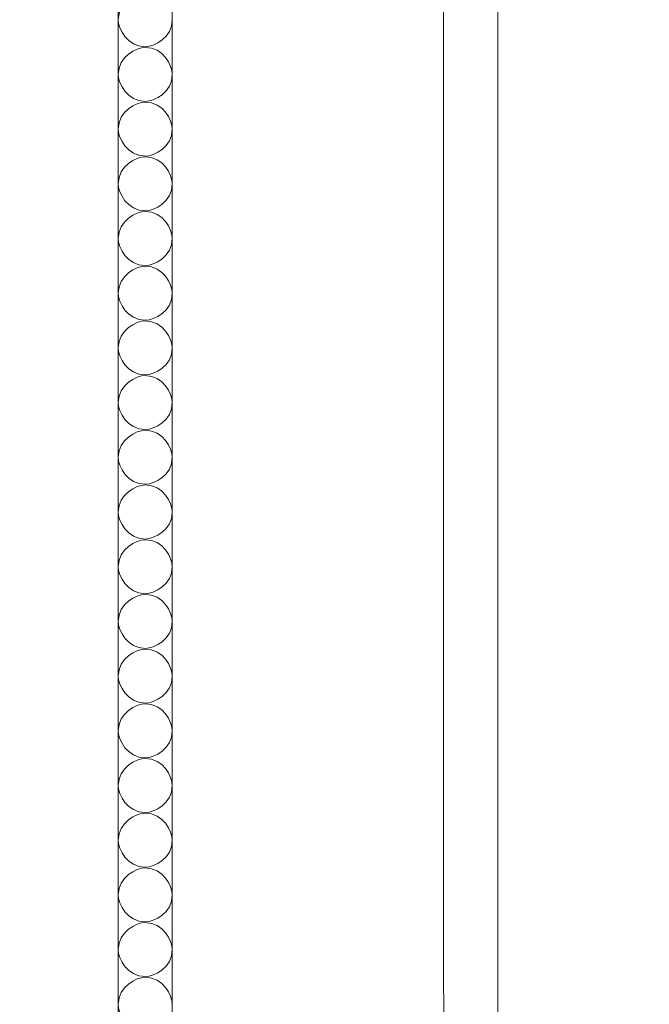
# Model space of a CAD drawing. Units: centimetres. Extents: x 382 to 549, y -62 to 174.
# Drawn here: x 477 to 492, y 32 to 56 of the extents above; entities that cross this region are included whole.
import ezdxf

# ---------------------------------------------------------------- set-up
doc = ezdxf.new("R2010")
doc.units = ezdxf.units.CM
doc.header["$MEASUREMENT"] = 0
doc.layers.add('layer 1', color=7, linetype='Continuous')

msp = doc.modelspace()

# ---------------------------------------------------------------- linework, layer by layer
at = {"layer": 'layer 1', "color": 250, "lineweight": 20}
for points, knots in [([(382.4014, -61.77029), (382.4014, -61.77029), (382.4014, 174.41542), (382.4014, 174.41542), (382.4014, 174.41542), (382.4014, 174.41542), (549.40139, 174.41542), (549.40139, 174.41542), (549.40139, 174.41542), (549.40139, 174.41542), (549.40139, -61.77029), (549.40139, -61.77029), (549.40139, -61.77029), (549.40139, -61.77029), (382.4014, -61.77029), (382.4014, -61.77029)], [0, 0, 0, 0, 0.2, 0.2, 0.2, 0.2, 0.4, 0.4, 0.4, 0.4, 0.6, 0.6, 0.6, 0.6, 1, 1, 1, 1]), ([(486.25252, 85.09739), (486.25252, 85.09739), (486.01097, 85.20096), (486.01097, 85.20096), (486.01097, 85.20096), (486.01097, 85.20096), (485.80383, 85.40809), (485.80383, 85.40809), (485.80383, 85.40809), (484.96028, 87.41895), (489.21523, 87.19567), (488.66917, 82.88787), (488.66917, 82.88787), (488.66917, 82.88787), (488.66917, 78.71056), (488.66917, 78.71056), (488.66917, 78.71056), (488.66917, 62.00161), (488.66917, 45.29251), (488.66917, 28.5834), (488.66917, 28.5834), (488.66917, 28.5834), (488.66917, 23.9574), (488.66917, 23.9574)], [0, 0, 0, 0, 0.14285714, 0.14285714, 0.14285714, 0.14285714, 0.28571429, 0.28571429, 0.28571429, 0.28571429, 0.42857143, 0.42857143, 0.42857143, 0.42857143, 0.57142857, 0.57142857, 0.57142857, 0.57142857, 0.71428571, 0.71428571, 0.71428571, 0.71428571, 1, 1, 1, 1]), ([(490.36085, 21.19563), (490.36085, 21.19563), (490.2227, 20.85034), (490.2227, 20.85034), (490.2227, 20.85034), (490.2227, 20.85034), (489.94657, 20.60863), (489.94657, 20.60863), (489.94657, 20.60863), (489.94657, 20.60863), (489.56671, 20.50506), (489.56671, 20.50506), (489.56671, 20.50506), (488.78938, 20.53393), (488.45046, 20.78706), (487.94419, 21.33361), (487.94419, 21.33361), (487.94419, 21.33361), (487.59891, 21.9896), (487.59891, 21.9896), (487.59891, 21.9896), (487.59891, 21.9896), (487.42635, 22.74915), (487.42635, 22.74915), (487.42635, 22.74915), (487.26586, 26.1599), (487.4027, 29.74174), (487.35736, 33.175), (487.35736, 33.175), (487.35736, 33.175), (487.35736, 47.98529), (487.35736, 47.98529), (487.35736, 47.98529), (487.35736, 54.54468), (487.35736, 61.10391), (487.35736, 67.6633), (487.35736, 67.6633), (487.35736, 67.6633), (487.35736, 83.61285), (487.35736, 83.61285), (487.35736, 83.61285), (487.35736, 83.61285), (487.21921, 84.26884), (487.21921, 84.26884), (487.21921, 84.26884), (487.21921, 84.26884), (487.08107, 84.54497), (487.08107, 84.54497), (487.08107, 84.54497), (487.08107, 84.54497), (486.83952, 84.8211), (486.83952, 84.8211), (486.83952, 84.8211), (486.83952, 84.8211), (486.56323, 84.99382), (486.56323, 84.99382), (486.56323, 84.99382), (486.56323, 84.99382), (486.25252, 85.09739), (486.25252, 85.09739)], [0, 0, 0, 0, 0.0625, 0.0625, 0.0625, 0.0625, 0.125, 0.125, 0.125, 0.125, 0.1875, 0.1875, 0.1875, 0.1875, 0.25, 0.25, 0.25, 0.25, 0.3125, 0.3125, 0.3125, 0.3125, 0.375, 0.375, 0.375, 0.375, 0.4375, 0.4375, 0.4375, 0.4375, 0.5, 0.5, 0.5, 0.5, 0.5625, 0.5625, 0.5625, 0.5625, 0.625, 0.625, 0.625, 0.625, 0.6875, 0.6875, 0.6875, 0.6875, 0.75, 0.75, 0.75, 0.75, 0.8125, 0.8125, 0.8125, 0.8125, 0.875, 0.875, 0.875, 0.875, 1, 1, 1, 1])]:
    msp.add_open_spline(points, degree=3, knots=knots, dxfattribs=at)
for points in [[(479.54035, 17.95735), (479.54035, 17.95735), (479.54035, 94.27315), (479.54035, 94.27315)], [(480.84035, 94.27315), (480.84035, 94.27315), (480.84035, 17.95775), (480.84035, 17.95775)], [(479.54035, 57.43105), (479.54035, 56.99245), (479.54035, 56.33455), (479.54035, 56.11525)], [(479.54035, 56.11525), (479.54035, 56.54855), (479.97375, 56.76525), (480.19035, 56.76525)], [(480.19035, 55.46525), (479.75705, 55.46525), (479.54035, 55.89855), (479.54035, 56.11525)], [(479.54035, 56.11525), (479.54035, 55.67665), (479.54035, 55.01875), (479.54035, 54.79945)], [(480.84035, 56.11495), (480.84015, 55.68185), (480.40695, 55.46525), (480.19035, 55.46525)], [(480.84035, 54.79975), (480.84035, 55.23815), (480.84035, 55.89575), (480.84035, 56.11495)], [(479.54035, 54.79945), (479.54035, 55.23275), (479.97375, 55.44945), (480.19035, 55.44945)], [(480.19035, 55.44945), (480.62355, 55.44945), (480.84025, 55.01635), (480.84035, 54.79975)], [(480.19035, 54.14945), (479.75705, 54.14945), (479.54035, 54.58275), (479.54035, 54.79945)], [(479.54035, 54.79945), (479.54035, 54.36085), (479.54035, 53.70295), (479.54035, 53.48365)], [(480.84035, 54.79915), (480.84015, 54.36605), (480.40695, 54.14945), (480.19035, 54.14945)], [(480.84035, 53.48395), (480.84035, 53.92235), (480.84035, 54.57995), (480.84035, 54.79915)], [(479.54035, 53.48365), (479.54035, 53.91705), (479.97375, 54.13365), (480.19035, 54.13365)], [(480.19035, 54.13365), (480.62355, 54.13365), (480.84025, 53.70055), (480.84035, 53.48395)], [(480.19035, 52.83365), (479.75705, 52.83365), (479.54035, 53.26705), (479.54035, 53.48365)], [(479.54035, 53.48365), (479.54035, 53.04505), (479.54035, 52.38715), (479.54035, 52.16785)], [(480.84035, 53.48335), (480.84015, 53.05025), (480.40695, 52.83365), (480.19035, 52.83365)], [(480.84035, 52.16815), (480.84035, 52.60655), (480.84035, 53.26415), (480.84035, 53.48335)], [(479.54035, 52.16785), (479.54035, 52.60125), (479.97375, 52.81785), (480.19035, 52.81785)], [(480.19035, 52.81785), (480.62355, 52.81785), (480.84025, 52.38475), (480.84035, 52.16815)], [(480.19035, 51.51785), (479.75705, 51.51785), (479.54035, 51.95125), (479.54035, 52.16785)], [(479.54035, 52.16785), (479.54035, 51.72925), (479.54035, 51.07135), (479.54035, 50.85205)], [(480.84035, 52.16755), (480.84015, 51.73445), (480.40695, 51.51785), (480.19035, 51.51785)], [(480.84035, 50.85245), (480.84035, 51.29075), (480.84035, 51.94835), (480.84035, 52.16755)], [(479.54035, 50.85205), (479.54035, 51.28545), (479.97375, 51.50205), (480.19035, 51.50205)], [(480.19035, 51.50205), (480.62355, 51.50205), (480.84025, 51.06895), (480.84035, 50.85245)], [(480.19035, 50.20205), (479.75705, 50.20205), (479.54035, 50.63545), (479.54035, 50.85205)], [(479.54035, 50.85205), (479.54035, 50.41345), (479.54035, 49.75555), (479.54035, 49.53635)], [(480.84035, 50.85175), (480.84015, 50.41865), (480.40695, 50.20205), (480.19035, 50.20205)], [(480.84035, 49.53665), (480.84035, 49.97505), (480.84035, 50.63255), (480.84035, 50.85175)], [(479.54035, 49.53635), (479.54035, 49.96965), (479.97375, 50.18635), (480.19035, 50.18635)], [(480.19035, 50.18635), (480.62355, 50.18635), (480.84025, 49.75315), (480.84035, 49.53665)], [(480.19035, 48.88635), (479.75705, 48.88635), (479.54035, 49.31965), (479.54035, 49.53635)], [(479.54035, 49.53635), (479.54035, 49.09775), (479.54035, 48.43985), (479.54035, 48.22055)], [(480.84035, 49.53595), (480.84015, 49.10285), (480.40695, 48.88635), (480.19035, 48.88635)], [(480.84035, 48.22085), (480.84035, 48.65925), (480.84035, 49.31675), (480.84035, 49.53595)], [(479.54035, 48.22055), (479.54035, 48.65385), (479.97375, 48.87055), (480.19035, 48.87055)], [(480.19035, 48.87055), (480.62355, 48.87055), (480.84025, 48.43735), (480.84035, 48.22085)], [(480.19035, 47.57055), (479.75705, 47.57055), (479.54035, 48.00385), (479.54035, 48.22055)], [(479.54035, 48.22055), (479.54035, 47.78195), (479.54035, 47.12405), (479.54035, 46.90475)], [(480.84035, 48.22015), (480.84015, 47.78705), (480.40695, 47.57055), (480.19035, 47.57055)], [(480.84035, 46.90505), (480.84035, 47.34345), (480.84035, 48.00105), (480.84035, 48.22015)], [(479.54035, 46.90475), (479.54035, 47.33805), (479.97375, 47.55475), (480.19035, 47.55475)], [(480.19035, 47.55475), (480.62355, 47.55475), (480.84025, 47.12165), (480.84035, 46.90505)], [(480.19035, 46.25475), (479.75705, 46.25475), (479.54035, 46.68805), (479.54035, 46.90475)], [(479.54035, 46.90475), (479.54035, 46.46615), (479.54035, 45.80825), (479.54035, 45.58895)], [(480.84035, 46.90435), (480.84015, 46.47125), (480.40695, 46.25475), (480.19035, 46.25475)], [(480.84035, 45.58925), (480.84035, 46.02765), (480.84035, 46.68525), (480.84035, 46.90435)], [(479.54035, 45.58895), (479.54035, 46.02225), (479.97375, 46.23895), (480.19035, 46.23895)], [(480.19035, 46.23895), (480.62355, 46.23895), (480.84025, 45.80585), (480.84035, 45.58925)], [(480.19035, 44.93895), (479.75705, 44.93895), (479.54035, 45.37225), (479.54035, 45.58895)], [(479.54035, 45.58895), (479.54035, 45.15035), (479.54035, 44.49245), (479.54035, 44.27315)], [(480.84035, 45.58865), (480.84015, 45.15545), (480.40695, 44.93895), (480.19035, 44.93895)], [(480.84035, 44.27345), (480.84035, 44.71185), (480.84035, 45.36945), (480.84035, 45.58865)], [(479.54035, 44.27315), (479.54035, 44.70645), (479.97375, 44.92315), (480.19035, 44.92315)], [(480.19035, 44.92315), (480.62345, 44.92315), (480.84025, 44.49005), (480.84035, 44.27345)], [(480.19035, 43.62315), (479.75705, 43.62315), (479.54035, 44.05645), (479.54035, 44.27315)], [(479.54035, 44.27315), (479.54035, 43.83455), (479.54035, 43.17665), (479.54035, 42.95735)], [(480.84035, 44.27285), (480.84015, 43.83965), (480.40695, 43.62315), (480.19035, 43.62315)], [(480.84035, 42.95765), (480.84035, 43.39605), (480.84035, 44.05365), (480.84035, 44.27285)], [(479.54035, 42.95735), (479.54035, 43.39065), (479.97375, 43.60735), (480.19035, 43.60735)], [(480.19035, 43.60735), (480.62345, 43.60735), (480.84025, 43.17425), (480.84035, 42.95765)], [(480.19035, 42.30735), (479.75705, 42.30735), (479.54035, 42.74065), (479.54035, 42.95735)], [(479.54035, 42.95735), (479.54035, 42.51875), (479.54035, 41.86085), (479.54035, 41.64155)], [(480.84035, 42.95705), (480.84015, 42.52395), (480.40695, 42.30735), (480.19035, 42.30735)], [(480.84035, 41.64195), (480.84035, 42.08025), (480.84035, 42.73785), (480.84035, 42.95705)], [(479.54035, 41.64155), (479.54035, 42.07485), (479.97375, 42.29155), (480.19035, 42.29155)], [(480.19035, 42.29155), (480.62345, 42.29155), (480.84025, 41.85845), (480.84035, 41.64195)], [(480.19035, 40.99155), (479.75705, 40.99155), (479.54035, 41.42485), (479.54035, 41.64155)], [(479.54035, 41.64155), (479.54035, 41.20295), (479.54035, 40.54505), (479.54035, 40.32575)], [(480.84035, 41.64125), (480.84015, 41.20815), (480.40695, 40.99155), (480.19035, 40.99155)], [(480.84035, 40.32615), (480.84035, 40.76445), (480.84035, 41.42205), (480.84035, 41.64125)], [(479.54035, 40.32575), (479.54035, 40.75915), (479.97375, 40.97575), (480.19035, 40.97575)], [(480.19035, 40.97575), (480.62345, 40.97575), (480.84025, 40.54265), (480.84035, 40.32615)], [(480.19035, 39.67575), (479.75705, 39.67575), (479.54035, 40.10915), (479.54035, 40.32575)], [(479.54035, 40.32575), (479.54035, 39.88715), (479.54035, 39.22925), (479.54035, 39.00995)], [(480.84035, 40.32545), (480.84015, 39.89235), (480.40695, 39.67575), (480.19035, 39.67575)], [(480.84035, 39.01035), (480.84035, 39.44875), (480.84035, 40.10625), (480.84035, 40.32545)], [(479.54035, 39.00995), (479.54035, 39.44335), (479.97375, 39.65995), (480.19035, 39.65995)], [(480.19035, 39.65995), (480.62345, 39.65995), (480.84025, 39.22685), (480.84035, 39.01035)], [(480.19035, 38.35995), (479.75705, 38.35995), (479.54035, 38.79335), (479.54035, 39.00995)], [(479.54035, 39.00995), (479.54035, 38.57135), (479.54035, 37.91345), (479.54035, 37.69415)], [(480.84035, 39.00965), (480.84015, 38.57655), (480.40695, 38.35995), (480.19035, 38.35995)], [(480.84035, 37.69455), (480.84035, 38.13295), (480.84035, 38.79045), (480.84035, 39.00965)], [(479.54035, 37.69415), (479.54035, 38.12755), (479.97375, 38.34415), (480.19035, 38.34415)], [(480.19035, 38.34415), (480.62345, 38.34415), (480.84025, 37.91105), (480.84035, 37.69455)], [(480.19035, 37.04415), (479.75705, 37.04415), (479.54035, 37.47755), (479.54035, 37.69415)], [(479.54035, 37.69415), (479.54035, 37.25555), (479.54035, 36.59775), (479.54035, 36.37845)], [(480.84035, 37.69385), (480.84015, 37.26075), (480.40695, 37.04415), (480.19035, 37.04415)], [(480.84035, 36.37875), (480.84035, 36.81715), (480.84035, 37.47465), (480.84035, 37.69385)], [(479.54035, 36.37845), (479.54035, 36.81175), (479.97375, 37.02845), (480.19035, 37.02845)], [(480.19035, 37.02845), (480.62345, 37.02845), (480.84025, 36.59535), (480.84035, 36.37875)], [(480.19035, 35.72845), (479.75705, 35.72845), (479.54035, 36.16175), (479.54035, 36.37845)], [(479.54035, 36.37845), (479.54035, 35.93985), (479.54035, 35.28195), (479.54035, 35.06265)], [(480.84035, 36.37805), (480.84015, 35.94495), (480.40695, 35.72845), (480.19035, 35.72845)], [(480.84035, 35.06295), (480.84035, 35.50135), (480.84035, 36.15885), (480.84035, 36.37805)], [(479.54035, 35.06265), (479.54035, 35.49595), (479.97375, 35.71265), (480.19035, 35.71265)], [(480.19035, 35.71265), (480.62345, 35.71265), (480.84025, 35.27955), (480.84035, 35.06295)], [(480.19035, 34.41265), (479.75705, 34.41265), (479.54035, 34.84595), (479.54035, 35.06265)], [(479.54035, 35.06265), (479.54035, 34.62405), (479.54035, 33.96615), (479.54035, 33.74685)], [(480.84035, 35.06225), (480.84015, 34.62915), (480.40695, 34.41265), (480.19035, 34.41265)], [(480.84035, 33.74715), (480.84035, 34.18555), (480.84035, 34.84305), (480.84035, 35.06225)], [(479.54035, 33.74685), (479.54035, 34.18015), (479.97375, 34.39685), (480.19035, 34.39685)], [(480.19035, 34.39685), (480.62345, 34.39685), (480.84025, 33.96375), (480.84035, 33.74715)], [(480.19035, 33.09685), (479.75705, 33.09685), (479.54035, 33.53015), (479.54035, 33.74685)], [(479.54035, 33.74685), (479.54035, 33.30825), (479.54035, 32.65035), (479.54035, 32.43105)], [(480.84035, 33.74645), (480.84015, 33.31335), (480.40695, 33.09685), (480.19035, 33.09685)], [(480.84035, 32.43145), (480.84035, 32.86975), (480.84035, 33.52725), (480.84035, 33.74645)], [(479.54035, 32.43105), (479.54035, 32.86435), (479.97375, 33.08105), (480.19035, 33.08105)], [(480.19035, 33.08105), (480.62345, 33.08105), (480.84025, 32.64795), (480.84035, 32.43145)], [(480.19035, 31.78105), (479.75705, 31.78105), (479.54035, 32.21435), (479.54035, 32.43105)], [(479.54035, 32.43105), (479.54035, 31.99245), (479.54035, 31.33455), (479.54035, 31.11525)]]:
    msp.add_open_spline(points, degree=3, dxfattribs=at)

doc.saveas('drawing.dxf')
